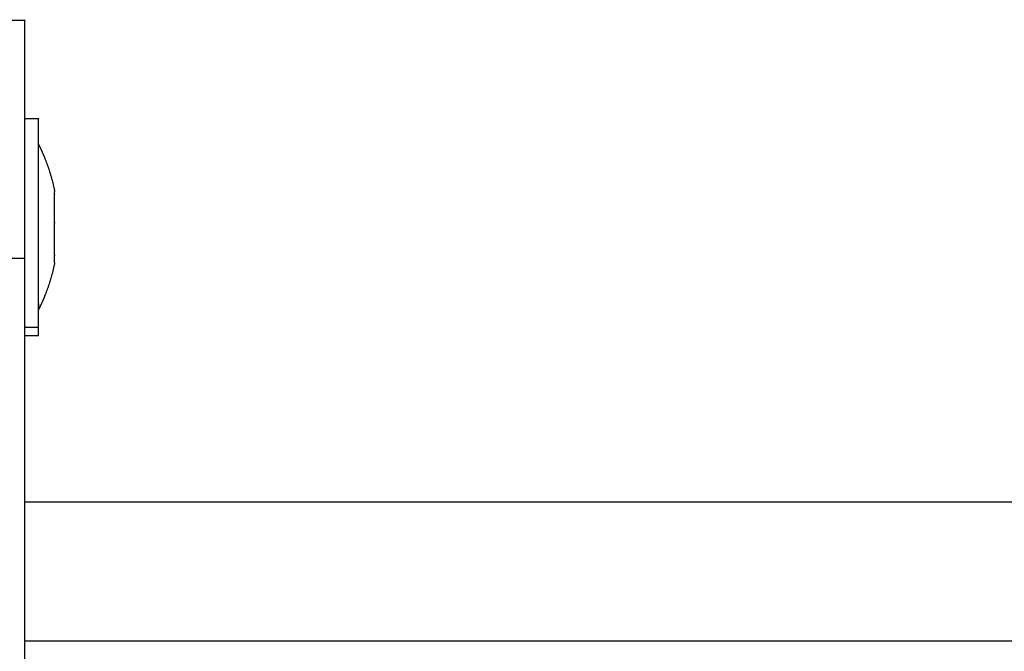
# Model space of a CAD drawing. Units: millimetres. Extents: x 114.3 to 125.3, y 1469.3 to 1484.2.
# Drawn here: x 123 to 123.1, y 1480.3 to 1480.3 of the extents above; entities that cross this region are included whole.
import ezdxf

# ---------------------------------------------------------------- set-up
doc = ezdxf.new("R2010")
doc.units = ezdxf.units.MM

# ---------------------------------------------------------------- blocks, each defined once
blk = doc.blocks.new('A004_C')
for points, degree in [([(123.044572, 1480.331784), (123.046072, 1480.331784), (123.047572, 1480.331784)], 2), ([(123.047572, 1480.322284), (123.048222, 1480.322284), (123.048872, 1480.322284)], 2), ([(123.048872, 1480.319784), (123.048877, 1480.319784), (123.048882, 1480.319784)], 2), ([(123.050445, 1480.314993), (123.050444, 1480.314987), (123.050444, 1480.31498), (123.050444, 1480.314971)], 3), ([(123.050444, 1480.314971), (123.050444, 1480.314963), (123.050444, 1480.314953), (123.050445, 1480.314941)], 3), ([(123.050445, 1480.314478), (123.050444, 1480.31451), (123.050444, 1480.314537), (123.050445, 1480.314559)], 3), ([(123.050445, 1480.312299), (123.050444, 1480.312256), (123.050444, 1480.312212), (123.050445, 1480.312166)], 3), ([(123.050445, 1480.31127), (123.050444, 1480.311313), (123.050444, 1480.311357), (123.050445, 1480.311402)], 3), ([(123.044572, 1480.308784), (123.046072, 1480.308784), (123.047572, 1480.308784)], 2), ([(123.047572, 1480.234784), (123.047572, 1480.271784), (123.047572, 1480.308784)], 2), ([(123.050445, 1480.309091), (123.050444, 1480.309059), (123.050444, 1480.309032), (123.050445, 1480.309009)], 3), ([(123.050445, 1480.308576), (123.050444, 1480.308587), (123.050444, 1480.308604), (123.050445, 1480.308627)], 3), ([(123.048882, 1480.304394), (123.048877, 1480.304394), (123.048872, 1480.304394)], 2), ([(123.048882, 1480.303784), (123.048877, 1480.303784), (123.048872, 1480.303784)], 2), ([(123.048872, 1480.302085), (123.048222, 1480.302085), (123.047572, 1480.302085)], 2), ([(123.048872, 1480.301284), (123.048222, 1480.301284), (123.047572, 1480.301284)], 2), ([(123.047572, 1480.285234), (123.444572, 1480.285234), (123.841572, 1480.285234)], 2), ([(123.047572, 1480.271784), (123.444572, 1480.271784), (123.841572, 1480.271784)], 2)]:
    blk.add_open_spline(points, degree=degree)
for points, weights in [([(123.047572, 1480.308784), (123.047572, 1480.331784), (123.047572, 1480.331784)], [1, 0.707106781187, 1]), ([(123.050445, 1480.314559), (123.050445, 1480.31523), (123.050445, 1480.31523)], [1, 0.95006119414, 1]), ([(123.050445, 1480.314478), (123.050445, 1480.31452), (123.050445, 1480.314559)], [0.952191934129, 0.954455364251, 0.957083706647]), ([(123.050445, 1480.311402), (123.050445, 1480.313292), (123.050445, 1480.314478)], [1, 0.875549249149, 1]), ([(123.050445, 1480.31127), (123.050445, 1480.311336), (123.050445, 1480.311402)], [0.952161244344, 0.9544214955, 0.957046431816]), ([(123.050445, 1480.308627), (123.050445, 1480.309389), (123.050445, 1480.31127)], [1, 0.875549249149, 1]), ([(123.050445, 1480.308576), (123.050445, 1480.3086), (123.050445, 1480.308627)], [0.975935798781, 0.976472623652, 0.977377451434]), ([(123.050445, 1480.308338), (123.050445, 1480.308338), (123.050445, 1480.308576)], [1, 0.982592330563, 1]), ([(123.048882, 1480.304394), (123.048882, 1480.303784), (123.048882, 1480.303784)], [1, 0.980746659782, 1]), ([(123.048872, 1480.301284), (123.048872, 1480.301284), (123.048872, 1480.302085)], [1, 0.980746659782, 1])]:
    blk.add_rational_spline(points, weights, degree=2)
for points, weights, degree, knots in [([(123.048872, 1480.302085), (123.048872, 1480.305385), (123.048872, 1480.313835), (123.048872, 1480.322284), (123.048872, 1480.322284)], [1, 0.773073211492, 1, 0.773073211492, 1], 2, [0, 0, 0, 14.429614, 14.429614, 28.859227, 28.859227, 28.859227]), ([(123.048882, 1480.304394), (123.048882, 1480.306909), (123.048882, 1480.313347), (123.048882, 1480.319784), (123.048882, 1480.319784)], [1, 0.773073211491, 1, 0.773073211491, 1], 2, [0, 0, 0, 10.993991, 10.993991, 21.987983, 21.987983, 21.987983]), ([(123.048882, 1480.319784), (123.049121, 1480.319309), (123.049338, 1480.318825), (123.049532, 1480.318333), (123.049933, 1480.317321), (123.050237, 1480.316283), (123.050445, 1480.31523)], [0.776922605782, 0.780677017262, 0.784970725425, 0.789803730272, 0.799948430591, 0.812469269309, 0.827366246427], 3, [47.341321, 47.341321, 47.341321, 47.341321, 48.97441, 48.97441, 48.97441, 52.148255, 52.148255, 52.148255, 52.148255]), ([(123.050445, 1480.308338), (123.050237, 1480.307286), (123.049933, 1480.306248), (123.049532, 1480.305235), (123.049338, 1480.304743), (123.049121, 1480.304259), (123.048882, 1480.303784)], [0.827366246428, 0.81246926931, 0.799948430592, 0.789803730273, 0.784970725426, 0.780677017263, 0.776922605784], 3, [3.036771, 3.036771, 3.036771, 3.036771, 6.210617, 6.210617, 6.210617, 7.843706, 7.843706, 7.843706, 7.843706])]:
    blk.add_rational_spline(points, weights, degree=degree, knots=knots)

msp = doc.modelspace()

# ---------------------------------------------------------------- block references
msp.add_blockref('A004_C', (0, 0))

doc.saveas('drawing.dxf')
